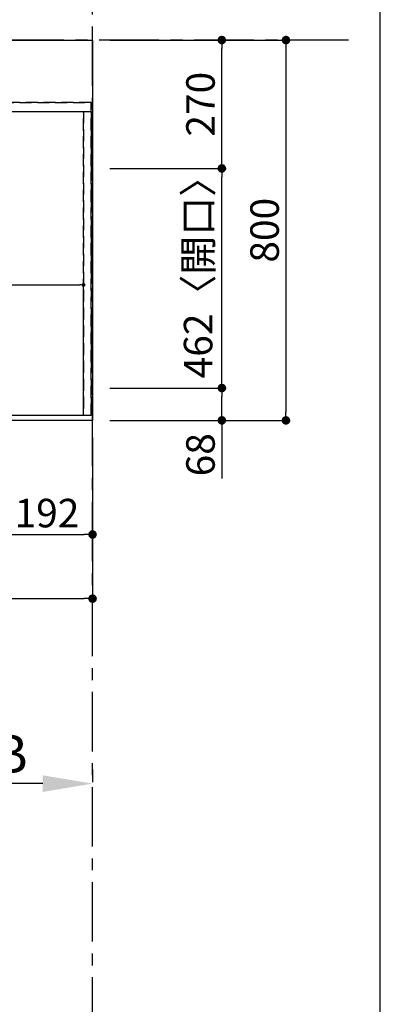
# Model space of a CAD drawing. Extents: x 27948 to 54421, y -25 to 8845.
# Drawn here: x 31326 to 32086, y 5436 to 7507 of the extents above; entities that cross this region are included whole.
import ezdxf

# ---------------------------------------------------------------- set-up
doc = ezdxf.new("R2010")
doc.units = 0
doc.header["$LTSCALE"] = 50
doc.header["$MEASUREMENT"] = 0
for name, pattern in [('CENTER', [2, 1.25, -0.25, 0.25, -0.25]), ('DASHED', [0.75, 0.5, -0.25]), ('HIDDEN', [0.375, 0.25, -0.125])]:
    doc.linetypes.add(name, pattern=pattern)
doc.layers.get('0').update_dxf_attribs({"linetype": 'CONTINUOUS'})
doc.layers.get('DEFPOINTS').update_dxf_attribs({"color": 146, "linetype": 'CONTINUOUS'})
for name, color, linetype in [('111-壁仕上', 3, 'CONTINUOUS'), ('121-キャビネット（中）', 253, 'HIDDEN'), ('126-甲板', 2, 'CONTINUOUS'), ('166-寸法B', 11, 'CONTINUOUS')]:
    doc.layers.add(name, color=color, linetype=linetype)
doc.styles.add('KH001', font='txt')
doc.dimstyles.new('KH1xx015', dxfattribs={"dimscale": 10, "dimtxt": 3.8, "dimasz": 0.8, "dimexe": 0.3, "dimexo": 1.2, "dimgap": 0.5, "dimtad": 3, "dimdec": 1, "dimdsep": 46, "dimlunit": 6, "dimtxsty": 'KH001', "dimblk": 'DOT', "dimcen": 1, "dimdle": 1, "dimclrd": 256, "dimclre": 256, "dimclrt": 256, "dimadec": 0, "dimazin": 0, "dimtfac": 1, "dimtdec": 1, "dimtix": 1, "dimtmove": 2, "dimatfit": 3, "dimldrblk": 'CLOSEDBLANK', "dimfxl": 1, "dimtolj": 1, "dimtzin": 0, "dimlwd": -1, "dimlwe": -1, "dimarcsym": 0})
doc.dimstyles.new('KH1xx030', dxfattribs={"dimscale": 30, "dimtxt": 2, "dimasz": 0.6, "dimexe": 0.3, "dimexo": 1.2, "dimgap": 0.5, "dimtad": 3, "dimdec": 1, "dimdsep": 46, "dimlunit": 6, "dimtxsty": 'KH001', "dimblk": 'DOT', "dimcen": 1, "dimdle": 1, "dimclrd": 256, "dimclre": 256, "dimclrt": 256, "dimadec": 0, "dimazin": 0, "dimtfac": 1, "dimtdec": 1, "dimtix": 1, "dimtmove": 2, "dimatfit": 3, "dimldrblk": 'CLOSEDBLANK', "dimfxl": 1, "dimtolj": 1, "dimtzin": 0, "dimlwd": -1, "dimlwe": -1, "dimarcsym": 0})

# ---------------------------------------------------------------- blocks, each defined once
blk = doc.blocks.new('_Dot')
at = {"color": 0, "linetype": 'ByBlock', "lineweight": -2}
blk.add_line((-0.5, 0), (-1, 0), dxfattribs=at)
at = {"color": 0, "linetype": 'ByBlock', "const_width": 0.5}
blk.add_lwpolyline([(-0.25, 0, 1), (0.25, 0, 1)], format="xyb", close=True, dxfattribs=at)
blk = doc.blocks.new('*D42')
at = {"layer": '166-寸法B', "transparency": 16777216}
for p, q in [((31287.8, 6627.8), (31287.8, 6414.8)), ((31479.8, 6627.8), (31479.8, 6414.8)), ((31305.8, 6423.8), (31461.8, 6423.8))]:
    blk.add_line(p, q, dxfattribs=at)
at = {"layer": 'DEFPOINTS', "color": 0, "transparency": 16777216}
for p in [(31287.8, 6663.8), (31479.8, 6663.8), (31479.8, 6423.8)]:
    blk.add_point(p, dxfattribs=at)
at = {"layer": '166-寸法B', "transparency": 16777216, "xscale": 18, "yscale": 18, "zscale": 18, "rotation": 180}
blk.add_blockref('_Dot', (31287.8, 6423.8), dxfattribs=at)
at = {"layer": '166-寸法B', "transparency": 16777216, "xscale": 18, "yscale": 18, "zscale": 18}
blk.add_blockref('_Dot', (31479.8, 6423.8), dxfattribs=at)
at = {"layer": '166-寸法B', "transparency": 16777216, "insert": (31383.8, 6468.8), "char_height": 60, "attachment_point": 5, "style": 'KH001'}
blk.add_mtext('\\A1;192', dxfattribs=at)
blk = doc.blocks.new('_ClosedBlank')
at = {"color": 0, "linetype": 'ByBlock', "lineweight": -2}
for p, q in [((-1, 0.167), (0, 0)), ((-1, 0.167), (-1, -0.167)), ((0, 0), (-1, -0.167))]:
    blk.add_line(p, q, dxfattribs=at)
blk = doc.blocks.new('*D43')
at = {"layer": '166-寸法B', "transparency": 16777216}
for p, q in [((29035.8, 6627.8), (29035.8, 6279.8)), ((31479.8, 6627.8), (31479.8, 6279.8)), ((29053.8, 6288.8), (31461.8, 6288.8))]:
    blk.add_line(p, q, dxfattribs=at)
at = {"layer": 'DEFPOINTS', "color": 0, "transparency": 16777216}
for p in [(29035.8, 6663.8), (31479.8, 6663.8), (31479.8, 6288.8)]:
    blk.add_point(p, dxfattribs=at)
at = {"layer": '166-寸法B', "transparency": 16777216, "xscale": 18, "yscale": 18, "zscale": 18, "rotation": 180}
blk.add_blockref('_Dot', (29035.8, 6288.8), dxfattribs=at)
at = {"layer": '166-寸法B', "transparency": 16777216, "xscale": 18, "yscale": 18, "zscale": 18}
blk.add_blockref('_Dot', (31479.8, 6288.8), dxfattribs=at)
at = {"layer": '166-寸法B', "transparency": 16777216, "insert": (30257.8, 6339.1), "char_height": 60, "attachment_point": 5, "style": 'KH001'}
blk.add_mtext('\\A1;2,444〈ﾜｰｸﾄｯﾌﾟ寸法〉', dxfattribs=at)
blk = doc.blocks.new('*D57')
at = {"layer": '166-寸法B', "transparency": 16777216}
for p, q in [((31515.8, 6731.8), (31761, 6731.8)), ((31752, 6681.8), (31752, 6713.8)), ((31515.8, 6663.8), (31761, 6663.8)), ((31752, 6663.8), (31752, 6541.6))]:
    blk.add_line(p, q, dxfattribs=at)
at = {"layer": 'DEFPOINTS', "color": 0, "transparency": 16777216}
for p in [(31479.8, 6731.8), (31752, 6731.8), (31479.8, 6663.8)]:
    blk.add_point(p, dxfattribs=at)
at = {"layer": '166-寸法B', "transparency": 16777216, "xscale": 18, "yscale": 18, "zscale": 18}
for p, rotation in [((31752, 6731.8), 90), ((31752, 6663.8), 270)]:
    blk.add_blockref('_Dot', p, dxfattribs=dict(at, rotation=rotation))
at = {"layer": '166-寸法B', "transparency": 16777216, "insert": (31707, 6591.5), "char_height": 60, "attachment_point": 5, "rotation": 90, "style": 'KH001'}
blk.add_mtext('\\A1;68', dxfattribs=at)
blk = doc.blocks.new('*D58')
at = {"layer": '166-寸法B', "transparency": 16777216}
for p, q in [((31515.8, 7193.8), (31761, 7193.8)), ((31752, 6749.8), (31752, 7175.8)), ((31515.8, 6731.8), (31761, 6731.8))]:
    blk.add_line(p, q, dxfattribs=at)
at = {"layer": 'DEFPOINTS', "color": 0, "transparency": 16777216}
for p in [(31479.8, 7193.8), (31752, 7193.8), (31479.8, 6731.8)]:
    blk.add_point(p, dxfattribs=at)
at = {"layer": '166-寸法B', "transparency": 16777216, "xscale": 18, "yscale": 18, "zscale": 18}
for p, rotation in [((31752, 7193.8), 90), ((31752, 6731.8), 270)]:
    blk.add_blockref('_Dot', p, dxfattribs=dict(at, rotation=rotation))
at = {"layer": '166-寸法B', "transparency": 16777216, "insert": (31702, 6984.1), "char_height": 60, "attachment_point": 5, "rotation": 90, "style": 'KH001'}
blk.add_mtext('\\A1;462〈開口〉', dxfattribs=at)
blk = doc.blocks.new('*D59')
at = {"layer": '166-寸法B', "transparency": 16777216}
for p, q in [((31515.8, 7463.8), (31761, 7463.8)), ((31752, 7211.8), (31752, 7445.8)), ((31515.8, 7193.8), (31761, 7193.8))]:
    blk.add_line(p, q, dxfattribs=at)
at = {"layer": 'DEFPOINTS', "color": 0, "transparency": 16777216}
for p in [(31479.8, 7463.8), (31752, 7463.8), (31479.8, 7193.8)]:
    blk.add_point(p, dxfattribs=at)
at = {"layer": '166-寸法B', "transparency": 16777216, "xscale": 18, "yscale": 18, "zscale": 18}
for p, rotation in [((31752, 7463.8), 90), ((31752, 7193.8), 270)]:
    blk.add_blockref('_Dot', p, dxfattribs=dict(at, rotation=rotation))
at = {"layer": '166-寸法B', "transparency": 16777216, "insert": (31707, 7328.8), "char_height": 60, "attachment_point": 5, "rotation": 90, "style": 'KH001'}
blk.add_mtext('\\A1;270', dxfattribs=at)
blk = doc.blocks.new('*D60')
at = {"layer": '166-寸法B', "transparency": 16777216}
for p, q in [((31515.8, 7463.8), (31896, 7463.8)), ((31887, 7445.8), (31887, 6681.8)), ((31515.8, 6663.8), (31896, 6663.8))]:
    blk.add_line(p, q, dxfattribs=at)
at = {"layer": 'DEFPOINTS', "color": 0, "transparency": 16777216}
for p in [(31479.8, 7463.8), (31479.8, 6663.8), (31887, 6663.8)]:
    blk.add_point(p, dxfattribs=at)
at = {"layer": '166-寸法B', "transparency": 16777216, "xscale": 18, "yscale": 18, "zscale": 18}
for p, rotation in [((31887, 7463.8), 90), ((31887, 6663.8), 270)]:
    blk.add_blockref('_Dot', p, dxfattribs=dict(at, rotation=rotation))
at = {"layer": '166-寸法B', "transparency": 16777216, "insert": (31842, 7063.8), "char_height": 60, "attachment_point": 5, "rotation": 90, "style": 'KH001'}
blk.add_mtext('\\A1;800', dxfattribs=at)
blk = doc.blocks.new('*D64')
at = {"layer": 'DEFPOINTS', "transparency": 16777216}
for p, q in [((30707.8, 6685.8), (30707.8, 6951.6)), ((30715.8, 6948.6), (31452.8, 6948.6)), ((31460.8, 6685.8), (31460.8, 6951.6))]:
    blk.add_line(p, q, dxfattribs=at)
at = {"layer": 'DEFPOINTS', "color": 0, "transparency": 16777216}
for p in [(31460.8, 6948.6), (30707.8, 6673.8), (31460.8, 6673.8)]:
    blk.add_point(p, dxfattribs=at)
at = {"layer": 'DEFPOINTS', "transparency": 16777216, "xscale": 8, "yscale": 8, "zscale": 8, "rotation": 180}
blk.add_blockref('_Dot', (30707.8, 6948.6), dxfattribs=at)
at = {"layer": 'DEFPOINTS', "transparency": 16777216, "xscale": 8, "yscale": 8, "zscale": 8}
blk.add_blockref('_Dot', (31460.8, 6948.6), dxfattribs=at)
at = {"layer": 'DEFPOINTS', "transparency": 16777216, "insert": (31084.3, 6972.6), "char_height": 38, "attachment_point": 5, "style": 'KH001'}
blk.add_mtext('\\A1;753', dxfattribs=at)
blk = doc.blocks.new('*D204')
at = {"layer": '166-寸法B', "transparency": 16777216}
for p, q in [((31479.8, 5929.7), (31479.8, 5902.7)), ((31374.8, 5899.7), (30677.1, 5899.7))]:
    blk.add_line(p, q, dxfattribs=at)
blk.add_solid([(31374.8, 5882.2), (31374.8, 5917.2), (31479.8, 5899.7)], dxfattribs=at)
at = {"layer": 'DEFPOINTS', "color": 0, "transparency": 16777216}
for p in [(30686.1, 5899.7), (31479.8, 5899.7), (30686.1, 5812)]:
    blk.add_point(p, dxfattribs=at)
at = {"layer": '166-寸法B', "transparency": 16777216, "insert": (31070.1, 5962.1), "char_height": 81, "attachment_point": 5, "style": 'KH001'}
blk.add_mtext('\\A1;基準位置 Ｂ', dxfattribs=at)
blk = doc.blocks.new('_None')

msp = doc.modelspace()

# ---------------------------------------------------------------- linework, layer by layer
at = {"layer": '111-壁仕上', "color": 253, "linetype": 'CENTER', "ltscale": 2}
for p, q in [((31479.76, 2167.49), (31479.76, 7903.17)), ((32018.99, 7463.81), (28205.94, 7463.81))]:
    msp.add_line(p, q, dxfattribs=at)
at = {"layer": '121-キャビネット（中）', "ltscale": 2}
for p, q in [((29038.76, 7332.81), (31476.76, 7332.81)), ((31476.76, 6673.81), (31476.76, 7332.81)), ((31476.76, 6673.81), (29038.76, 6673.81))]:
    msp.add_line(p, q, dxfattribs=at)
at = {"layer": '126-甲板'}
msp.add_lwpolyline([(29035.76, 7463.81), (31479.76, 7463.81), (31479.76, 6663.81), (29035.76, 6663.81)], close=True, dxfattribs=at)
at = {"layer": 'DEFPOINTS'}
msp.add_line((32085.67, 756.61), (32085.67, 8000.97), dxfattribs=at)
at = {"layer": 'DEFPOINTS', "linetype": 'DASHED'}
for points in [[(31476.76, 7332.81), (29038.76, 7332.81), (29038.76, 7313.81), (31476.76, 7313.81)], [(31460.76, 6673.81), (30707.76, 6673.81), (30707.76, 7313.81), (31460.76, 7313.81)], [(31476.76, 6673.81), (31460.76, 6673.81), (31460.76, 7313.81), (31476.76, 7313.81)]]:
    msp.add_lwpolyline(points, close=True, dxfattribs=at)

# ---------------------------------------------------------------- dimensions: what is measured, and where the dimension line sits
at = {"layer": '166-寸法B'}
for base, p1, p2, angle, picture, middle in [((31752.02, 7463.81), (31479.76, 7193.81), (31479.76, 7463.81), 90, '*D59', (31707.02, 7328.81)), ((31887.02, 6663.81), (31479.76, 7463.81), (31479.76, 6663.81), 90, '*D60', (31842.02, 7063.81)), ((31479.76, 6423.81), (31287.76, 6663.81), (31479.76, 6663.81), 180, '*D42', (31383.76, 6468.81))]:
    dim = msp.add_linear_dim(base=base, p1=p1, p2=p2, angle=angle, dimstyle='KH1xx030', dxfattribs=at)
    dim.commit()
    dim.dimension.update_dxf_attribs({"geometry": picture, "text_midpoint": middle})
dim = msp.add_linear_dim(base=(31752.02, 7193.81), p1=(31479.76, 6731.81), p2=(31479.76, 7193.81), angle=90, text='<>〈開口〉', dimstyle='KH1xx030', dxfattribs=at)
dim.commit()
dim.dimension.update_dxf_attribs({"geometry": '*D58', "text_midpoint": (31701.99, 6984.14), "dimtype": 128})
dim = msp.add_linear_dim(base=(31752.02, 6731.81), p1=(31479.76, 6663.81), p2=(31479.76, 6731.81), angle=90, dimstyle='KH1xx030', override={"dimtmove": 1}, dxfattribs=at)
dim.commit()
dim.dimension.update_dxf_attribs({"geometry": '*D57', "text_midpoint": (31752.02, 6591.49), "dimtype": 128})
dim = msp.add_linear_dim(base=(31479.76, 6288.81), p1=(29035.76, 6663.81), p2=(31479.76, 6663.81), angle=180, text='<>〈ﾜｰｸﾄｯﾌﾟ寸法〉', dimstyle='KH1xx030', dxfattribs=at)
dim.commit()
dim.dimension.update_dxf_attribs({"geometry": '*D43', "text_midpoint": (30257.76, 6339.12)})
dim = msp.add_linear_dim(base=(30686.12, 5899.65), p1=(31479.76, 5899.65), p2=(30686.12, 5812.04), text='基準位置 Ｂ', dimstyle='KH1xx030', override={"dimtxt": 2.7, "dimasz": 3.5, "dimexe": 0.1, "dimexo": 1, "dimblk2": 'None', "dimsah": 1, "dimdle": 0.3, "dimse2": 1}, dxfattribs=at)
dim.commit()
dim.dimension.update_dxf_attribs({"geometry": '*D204', "text_midpoint": (31070.12, 5962.14), "dimtype": 128})
at = {"layer": 'DEFPOINTS'}
dim = msp.add_linear_dim(base=(31460.76, 6948.57), p1=(30707.76, 6673.81), p2=(31460.76, 6673.81), angle=180, dimstyle='KH1xx015', dxfattribs=at)
dim.commit()
dim.dimension.update_dxf_attribs({"geometry": '*D64', "text_midpoint": (31084.26, 6972.57)})

doc.saveas('drawing.dxf')
